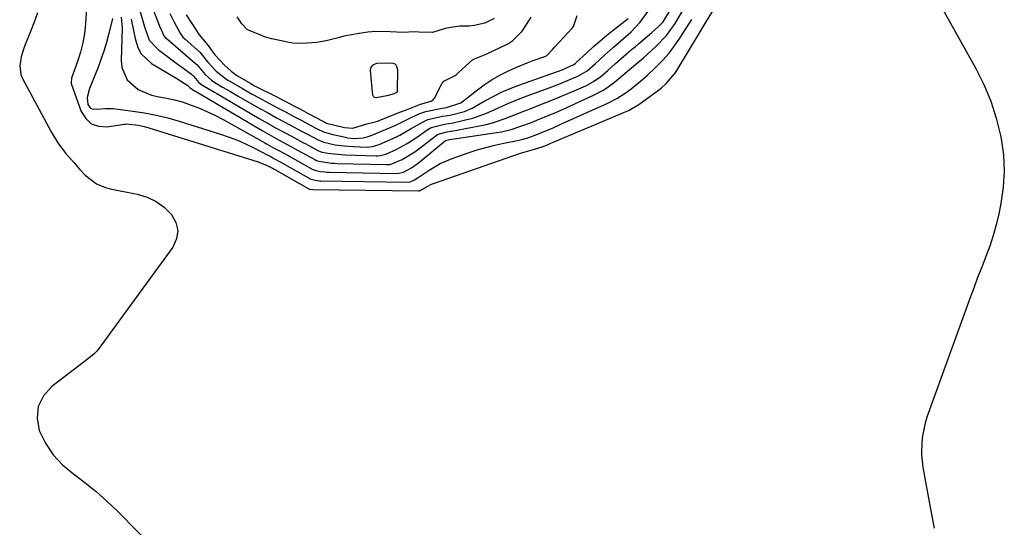
# Model space of a CAD drawing. Units: inches. Extents: x 1836095 to 1841479, y 447538 to 452831.
# Drawn here: x 1840538 to 1840862, y 451905 to 452072 of the extents above; entities that cross this region are included whole.
import ezdxf

# ---------------------------------------------------------------- set-up
doc = ezdxf.new("R2010")
doc.units = ezdxf.units.IN
doc.header["$MEASUREMENT"] = 0
doc.layers.add('7', color=7, linetype='Continuous')
doc.layers.add('8', color=7, linetype='Continuous')

msp = doc.modelspace()

# ---------------------------------------------------------------- linework, layer by layer
at = {"layer": '7', "color": 18}
for points in [[(1840575.85, 452079.94, 1828), (1840578.88, 452069.59, 1828), (1840580.37, 452065.17, 1828), (1840583.3, 452062.15, 1828), (1840586.02, 452060.08, 1828), (1840588.76, 452058.05, 1828), (1840594.34, 452053.96, 1828), (1840594.46, 452053.86, 1828), (1840594.67, 452053.66, 1828), (1840595.05, 452053.2, 1828), (1840596.75, 452051.28, 1828), (1840597.76, 452050.46, 1828), (1840601.85, 452048.03, 1828), (1840602.6, 452047.59, 1828), (1840616.57, 452039.42, 1828), (1840618.54, 452038.29, 1828), (1840622.19, 452036.28, 1828), (1840625.38, 452034.58, 1828), (1840628.19, 452033.06, 1828), (1840630.96, 452031.54, 1828), (1840631.66, 452031.17, 1828), (1840635.87, 452028.93, 1828), (1840637.22, 452028.39, 1828), (1840639.99, 452027.88, 1828), (1840644.89, 452027.44, 1828), (1840655.02, 452027.14, 1828), (1840655.5, 452027.14, 1828), (1840656.45, 452027.2, 1828), (1840658.29, 452027.63, 1828), (1840661.61, 452029.21, 1828), (1840665.23, 452031.15, 1828), (1840668.66, 452033.41, 1828), (1840671.85, 452035.71, 1828), (1840673.16, 452036.4, 1828), (1840677.55, 452037.58, 1828), (1840680.41, 452038.04, 1828), (1840684.46, 452038.95, 1828), (1840686.82, 452039.57, 1828), (1840691.4, 452041.17, 1828), (1840694.05, 452042.35, 1828), (1840696.47, 452043.48, 1828), (1840698.91, 452044.56, 1828), (1840701.38, 452045.57, 1828), (1840703.88, 452046.53, 1828), (1840712.85, 452049.87, 1828), (1840714.57, 452050.52, 1828), (1840717.98, 452051.88, 1828), (1840721.45, 452053.34, 1828), (1840724.44, 452055.11, 1828), (1840727.09, 452057.39, 1828), (1840730.19, 452060.27, 1828), (1840733.19, 452062.9, 1828), (1840735.6, 452064.9, 1828), (1840738.92, 452067.87, 1828), (1840741.96, 452071.12, 1828), (1840744.57, 452074.7, 1828)], [(1840580.42, 452078.75, 1826), (1840584.01, 452069.25, 1826), (1840584.17, 452068.85, 1826), (1840585.21, 452066.59, 1826), (1840585.56, 452066.19, 1826), (1840585.72, 452066.04, 1826), (1840595.67, 452057.55, 1826), (1840596.04, 452057.21, 1826), (1840598.85, 452053.85, 1826), (1840600.9, 452052.02, 1826), (1840601.98, 452051.26, 1826), (1840602.54, 452050.92, 1826), (1840604.54, 452049.75, 1826), (1840607.11, 452048.26, 1826), (1840609.68, 452046.78, 1826), (1840615.62, 452043.38, 1826), (1840616.83, 452042.69, 1826), (1840619.27, 452041.33, 1826), (1840622.51, 452039.57, 1826), (1840626.87, 452037.25, 1826), (1840630.32, 452035.4, 1826), (1840632.44, 452034.23, 1826), (1840636.2, 452032.27, 1826), (1840637.82, 452031.58, 1826), (1840641.57, 452030.79, 1826), (1840644.51, 452030.38, 1826), (1840647.46, 452030.17, 1826), (1840652.15, 452030.01, 1826), (1840653.87, 452030.17, 1826), (1840656.06, 452030.83, 1826), (1840661.53, 452033.29, 1826), (1840662.83, 452033.92, 1826), (1840666.61, 452036.07, 1826), (1840670.7, 452038.46, 1826), (1840672.09, 452039.04, 1826), (1840676.91, 452040.14, 1826), (1840679.44, 452040.52, 1826), (1840684.07, 452041.76, 1826), (1840686.69, 452042.86, 1826), (1840690.81, 452045.2, 1826), (1840693.52, 452046.68, 1826), (1840696.27, 452048.06, 1826), (1840699.1, 452049.27, 1826), (1840701.98, 452050.38, 1826), (1840716.2, 452055.4, 1826), (1840720.12, 452057.18, 1826), (1840720.55, 452057.55, 1826), (1840720.76, 452057.73, 1826), (1840724.48, 452061.16, 1826), (1840726.57, 452063.04, 1826), (1840728.68, 452064.88, 1826), (1840730.85, 452066.67, 1826), (1840733.04, 452068.43, 1826), (1840737.99, 452072.29, 1826)], [(1840839.42, 452079.14, 1836), (1840852.36, 452055.89, 1836), (1840854.99, 452050.59, 1836), (1840857.28, 452045.15, 1836), (1840859.05, 452039.53, 1836), (1840860.48, 452033.78, 1836), (1840860.69, 452032.74, 1836), (1840861.41, 452027.42, 1836), (1840861.71, 452022.1, 1836), (1840861.36, 452016.78, 1836), (1840860.59, 452011.46, 1836), (1840859.88, 452008.06, 1836), (1840859.04, 452004.48, 1836), (1840858.07, 452000.93, 1836), (1840856.91, 451997.44, 1836), (1840855.63, 451993.98, 1836), (1840854.27, 451990.55, 1836), (1840852.94, 451987.11, 1836), (1840851.64, 451983.65, 1836), (1840850.37, 451980.19, 1836), (1840836.25, 451941.16, 1836), (1840835.63, 451939.17, 1836), (1840834.76, 451935.1, 1836), (1840834.53, 451933.03, 1836), (1840834.49, 451928.85, 1836), (1840834.96, 451924.71, 1836), (1840837.4, 451910.94, 1836), (1840838.61, 451904.65, 1836)], [(1840543.67, 452074.15, 1838), (1840542.58, 452071.05, 1838), (1840541.39, 452067.98, 1838), (1840539.71, 452063.95, 1838), (1840539.17, 452062.54, 1838), (1840538.28, 452059.65, 1838), (1840537.79, 452056.72, 1838), (1840538.2, 452053.9, 1838), (1840538.75, 452052.53, 1838), (1840548.15, 452034.98, 1838), (1840550.34, 452031.37, 1838), (1840552.91, 452028.02, 1838), (1840555.66, 452024.8, 1838), (1840557.42, 452022.76, 1838), (1840559.29, 452020.83, 1838), (1840563.1, 452017.97, 1838), (1840565.97, 452016.7, 1838), (1840567.5, 452016.29, 1838), (1840576.48, 452014.49, 1838), (1840579.69, 452013.51, 1838), (1840582.68, 452012.14, 1838), (1840585.33, 452010.2, 1838), (1840587.76, 452007.89, 1838), (1840589.18, 452005.23, 1838), (1840589.85, 452002.54, 1838), (1840589.39, 451999.81, 1838), (1840588.18, 451997.05, 1838), (1840563.61, 451963.4, 1838), (1840563.19, 451962.87, 1838), (1840562.23, 451961.92, 1838), (1840560.05, 451960.28, 1838), (1840559.5, 451959.87, 1838), (1840548.34, 451951.33, 1838), (1840545.62, 451948.17, 1838), (1840543.87, 451944.74, 1838), (1840543.57, 451940.9, 1838), (1840544.24, 451936.79, 1838), (1840546.28, 451932.66, 1838), (1840548.75, 451928.86, 1838), (1840551.85, 451925.56, 1838), (1840555.44, 451922.53, 1838), (1840559.25, 451919.7, 1838), (1840562.96, 451916.74, 1838), (1840566.49, 451913.59, 1838), (1840569.92, 451910.3, 1838), (1840630.21, 451849.17, 1838)], [(1840559.8, 452075.89, 1836), (1840559.43, 452070.52, 1836), (1840559.08, 452067.37, 1836), (1840558.56, 452064.26, 1836), (1840557.78, 452061.21, 1836), (1840556.84, 452058.19, 1836), (1840554.86, 452052.72, 1836), (1840554.78, 452052.46, 1836), (1840554.68, 452051.4, 1836), (1840554.76, 452050.88, 1836), (1840554.84, 452050.62, 1836), (1840558.06, 452041.69, 1836), (1840559.52, 452039.4, 1836), (1840561.34, 452037.7, 1836), (1840563.7, 452036.89, 1836), (1840566.41, 452036.68, 1836), (1840572.26, 452037.53, 1836), (1840572.45, 452037.56, 1836), (1840572.82, 452037.62, 1836), (1840576.85, 452037.17, 1836), (1840579.14, 452036.64, 1836), (1840580.27, 452036.32, 1836), (1840616.25, 452025.15, 1836), (1840619.15, 452023.98, 1836), (1840621.13, 452022.97, 1836), (1840621.5, 452022.77, 1836), (1840621.68, 452022.67, 1836), (1840632.91, 452016.24, 1836), (1840633, 452016.19, 1836), (1840633.18, 452016.12, 1836), (1840634.21, 452016.03, 1836), (1840668.96, 452015.57, 1836), (1840669.02, 452015.57, 1836), (1840669.14, 452015.58, 1836), (1840669.37, 452015.64, 1836), (1840672.04, 452017.21, 1836), (1840673.31, 452017.82, 1836), (1840673.97, 452018.08, 1836), (1840702.6, 452028.04, 1836), (1840706.35, 452029.15, 1836), (1840709.7, 452030.07, 1836), (1840711.38, 452030.78, 1836), (1840712.5, 452031.26, 1836), (1840713.06, 452031.5, 1836), (1840738.03, 452042.03, 1836), (1840741.46, 452043.98, 1836), (1840747.98, 452048.72, 1836), (1840748.86, 452049.4, 1836), (1840750.51, 452050.87, 1836), (1840753.33, 452054.26, 1836), (1840753.94, 452055.19, 1836), (1840766.15, 452075.34, 1836)], [(1840571.17, 452072.78, 1832), (1840571.47, 452069.22, 1832), (1840571.12, 452058.45, 1832), (1840571.38, 452056.13, 1832), (1840573.2, 452052.09, 1832), (1840576.76, 452048.99, 1832), (1840581.1, 452047.08, 1832), (1840583.69, 452046.52, 1832), (1840586.22, 452046.08, 1832), (1840588.73, 452045.55, 1832), (1840591.21, 452044.85, 1832), (1840593.65, 452044.05, 1832), (1840594.25, 452043.83, 1832), (1840596.95, 452042.78, 1832), (1840599.61, 452041.64, 1832), (1840602.21, 452040.38, 1832), (1840604.77, 452039.03, 1832), (1840618.46, 452031.39, 1832), (1840619, 452031.09, 1832), (1840621.34, 452029.8, 1832), (1840623.08, 452028.87, 1832), (1840626.31, 452027.11, 1832), (1840626.69, 452026.9, 1832), (1840634.23, 452022.69, 1832), (1840634.42, 452022.59, 1832), (1840635.18, 452022.27, 1832), (1840636.77, 452022, 1832), (1840638.18, 452021.85, 1832), (1840638.89, 452021.81, 1832), (1840639.6, 452021.79, 1832), (1840661.97, 452021.36, 1832), (1840664.07, 452021.76, 1832), (1840666.66, 452023.2, 1832), (1840668.59, 452024.51, 1832), (1840669.51, 452025.22, 1832), (1840677.87, 452032.15, 1832), (1840678.15, 452032.29, 1832), (1840679.31, 452032.53, 1832), (1840694.64, 452034.77, 1832), (1840696.28, 452035.05, 1832), (1840699.52, 452035.82, 1832), (1840702.7, 452036.85, 1832), (1840705.83, 452038.01, 1832), (1840709.23, 452039.37, 1832), (1840711.7, 452040.39, 1832), (1840714.16, 452041.43, 1832), (1840716.6, 452042.5, 1832), (1840719.04, 452043.6, 1832), (1840726.59, 452047.05, 1832), (1840730.15, 452048.96, 1832), (1840733.43, 452051.33, 1832), (1840736.26, 452053.67, 1832), (1840737.71, 452055.01, 1832), (1840741.1, 452057.79, 1832), (1840742.35, 452058.85, 1832), (1840742.96, 452059.39, 1832), (1840747.15, 452063.16, 1832), (1840750.57, 452066.7, 1832), (1840753.45, 452070.68, 1832), (1840755.96, 452074.96, 1832)], [(1840587.13, 452073.99, 1824), (1840588.63, 452071.07, 1824), (1840590.55, 452067.42, 1824), (1840591.5, 452066.19, 1824), (1840592.18, 452065.53, 1824), (1840597.01, 452061.17, 1824), (1840597.52, 452060.68, 1824), (1840599.57, 452058.08, 1824), (1840602.39, 452055.02, 1824), (1840605.49, 452052.53, 1824), (1840606.27, 452052.03, 1824), (1840606.67, 452051.79, 1824), (1840611.07, 452049.27, 1824), (1840612.14, 452048.66, 1824), (1840614.3, 452047.45, 1824), (1840616.55, 452046.2, 1824), (1840618.55, 452045.13, 1824), (1840622.84, 452042.86, 1824), (1840625.42, 452041.5, 1824), (1840628.01, 452040.12, 1824), (1840630.57, 452038.74, 1824), (1840633.1, 452037.36, 1824), (1840635.63, 452035.99, 1824), (1840637.78, 452034.99, 1824), (1840640.76, 452034.12, 1824), (1840644.97, 452033.24, 1824), (1840645.72, 452033.1, 1824), (1840648, 452032.86, 1824), (1840650.84, 452033.05, 1824), (1840652.12, 452033.37, 1824), (1840652.75, 452033.58, 1824), (1840653.37, 452033.82, 1824), (1840661.49, 452037.21, 1824), (1840665.73, 452039.34, 1824), (1840669.14, 452040.91, 1824), (1840671.43, 452041.7, 1824), (1840676.27, 452042.69, 1824), (1840678.24, 452043.02, 1824), (1840682.96, 452044.54, 1824), (1840688, 452048.56, 1824), (1840690.57, 452050.46, 1824), (1840693.22, 452052.21, 1824), (1840696, 452053.76, 1824), (1840698.86, 452055.18, 1824), (1840701.58, 452056.4, 1824), (1840704.73, 452057.73, 1824), (1840706.33, 452058.35, 1824), (1840710.85, 452059.95, 1824), (1840711.01, 452060.02, 1824), (1840711.16, 452060.09, 1824), (1840713.17, 452062.18, 1824), (1840713.81, 452062.96, 1824), (1840719.56, 452069.07, 1824), (1840719.69, 452069.22, 1824), (1840719.99, 452069.71, 1824), (1840721.17, 452073.26, 1824)], [(1840568.36, 452072.34, 1834), (1840567.1, 452067.31, 1834), (1840566.32, 452064.44, 1834), (1840565.46, 452061.59, 1834), (1840564.5, 452058.78, 1834), (1840563.45, 452055.99, 1834), (1840560.77, 452049.23, 1834), (1840560, 452046.34, 1834), (1840560.23, 452044.06, 1834), (1840561.01, 452042.87, 1834), (1840561.62, 452042.57, 1834), (1840563.21, 452042.45, 1834), (1840565.86, 452042.65, 1834), (1840567.19, 452042.73, 1834), (1840567.85, 452042.7, 1834), (1840568.51, 452042.65, 1834), (1840574.98, 452041.85, 1834), (1840578.86, 452041.27, 1834), (1840582.7, 452040.55, 1834), (1840586.5, 452039.61, 1834), (1840590.27, 452038.54, 1834), (1840603.88, 452034.27, 1834), (1840606.68, 452033.32, 1834), (1840609.44, 452032.26, 1834), (1840612.13, 452031.06, 1834), (1840614.79, 452029.77, 1834), (1840619.41, 452027.37, 1834), (1840619.73, 452027.2, 1834), (1840620.36, 452026.86, 1834), (1840621.43, 452026.28, 1834), (1840623.44, 452025.2, 1834), (1840623.87, 452024.96, 1834), (1840624.09, 452024.84, 1834), (1840624.2, 452024.77, 1834), (1840633.57, 452019.47, 1834), (1840633.68, 452019.41, 1834), (1840635.59, 452018.99, 1834), (1840636.47, 452018.93, 1834), (1840636.91, 452018.92, 1834), (1840665.47, 452018.47, 1834), (1840666.29, 452018.54, 1834), (1840667.7, 452019.24, 1834), (1840668.93, 452019.97, 1834), (1840672.48, 452022.39, 1834), (1840676.14, 452024.58, 1834), (1840680.05, 452026.26, 1834), (1840685.35, 452028.12, 1834), (1840688.24, 452029.06, 1834), (1840691.14, 452029.92, 1834), (1840694.08, 452030.65, 1834), (1840697.05, 452031.3, 1834), (1840700.97, 452032.07, 1834), (1840703, 452032.53, 1834), (1840705.01, 452033.09, 1834), (1840707.96, 452034.12, 1834), (1840710.04, 452034.99, 1834), (1840713.06, 452036.28, 1834), (1840716.08, 452037.62, 1834), (1840731.23, 452044.44, 1834), (1840734.2, 452045.96, 1834), (1840737.01, 452047.77, 1834), (1840738.93, 452049.17, 1834), (1840742.73, 452052.27, 1834), (1840744.18, 452053.59, 1834), (1840747.22, 452056.45, 1834), (1840749.37, 452058.62, 1834), (1840751.4, 452060.9, 1834), (1840753.25, 452063.32, 1834), (1840754.98, 452065.83, 1834), (1840758.87, 452071.97, 1834)], [(1840592.53, 452073.55, 1822), (1840594.44, 452070.66, 1822), (1840596.79, 452066.9, 1822), (1840599.63, 452063.48, 1822), (1840601.94, 452060.39, 1822), (1840605.27, 452056.83, 1822), (1840607.37, 452055, 1822), (1840609.23, 452053.6, 1822), (1840610.23, 452052.96, 1822), (1840613.8, 452050.88, 1822), (1840615.08, 452050.17, 1822), (1840617.41, 452048.95, 1822), (1840619.71, 452047.86, 1822), (1840621.08, 452047.2, 1822), (1840624.96, 452045.21, 1822), (1840627.95, 452043.62, 1822), (1840630.35, 452042.33, 1822), (1840632.7, 452041.07, 1822), (1840635.61, 452039.48, 1822), (1840638.69, 452037.92, 1822), (1840641.42, 452037.23, 1822), (1840644.69, 452036.46, 1822), (1840647.37, 452036.24, 1822), (1840652.01, 452037.64, 1822), (1840654.29, 452038.18, 1822), (1840655.61, 452038.57, 1822), (1840656.26, 452038.81, 1822), (1840661.55, 452040.93, 1822), (1840662, 452041.11, 1822), (1840664.66, 452042.11, 1822), (1840666.88, 452043.07, 1822), (1840669.64, 452044.12, 1822), (1840673.12, 452045.15, 1822), (1840673.69, 452045.44, 1822), (1840674.3, 452046.13, 1822), (1840676.69, 452050.8, 1822), (1840676.83, 452051.04, 1822), (1840677.36, 452051.67, 1822), (1840678.23, 452052.17, 1822), (1840681, 452053.57, 1822), (1840681.61, 452054.03, 1822), (1840681.9, 452054.27, 1822), (1840682.19, 452054.53, 1822), (1840686.74, 452058.72, 1822), (1840687.36, 452059.06, 1822), (1840691.25, 452060.53, 1822), (1840691.65, 452060.73, 1822), (1840697.91, 452063.72, 1822), (1840698.34, 452063.94, 1822), (1840700.04, 452065.01, 1822), (1840703.05, 452068.13, 1822), (1840704.48, 452070.28, 1822), (1840706.1, 452072.75, 1822)], [(1840693.93, 452072.33, 1822), (1840690.77, 452070.79, 1822), (1840687.33, 452069.94, 1822), (1840685.68, 452069.77, 1822), (1840682.62, 452069.77, 1822), (1840679.54, 452069.37, 1822), (1840677.73, 452068.96, 1822), (1840673.59, 452067.69, 1822), (1840669.09, 452067.81, 1822), (1840667.54, 452067.92, 1822), (1840663.98, 452067.68, 1822), (1840659.65, 452067.94, 1822), (1840654.91, 452068.02, 1822), (1840652.32, 452067.78, 1822), (1840649.51, 452067.33, 1822), (1840646.95, 452066.93, 1822), (1840644.45, 452066.45, 1822), (1840642.59, 452065.92, 1822), (1840638.61, 452064.94, 1822), (1840635.53, 452064.41, 1822), (1840630.62, 452064.04, 1822), (1840627.6, 452064.21, 1822), (1840626.41, 452064.42, 1822), (1840621.74, 452065.38, 1822), (1840620.61, 452065.64, 1822), (1840618.37, 452066.27, 1822), (1840617.29, 452066.68, 1822), (1840613.1, 452068.42, 1822), (1840612.59, 452068.68, 1822), (1840610.9, 452070.53, 1822), (1840609.37, 452072.85, 1822)], [(1840653.27, 452055.98, 1822), (1840653.59, 452056.69, 1822), (1840654.14, 452057.22, 1822), (1840655.43, 452057.57, 1822), (1840658.17, 452057.7, 1822), (1840660.56, 452057.56, 1822), (1840661.15, 452057.35, 1822), (1840661.59, 452056.92, 1822), (1840662.05, 452055.43, 1822), (1840661.98, 452048.53, 1822), (1840661.94, 452048.32, 1822), (1840661.74, 452047.97, 1822), (1840660.94, 452047.56, 1822), (1840658.58, 452046.83, 1822), (1840655.07, 452046.19, 1822), (1840654.55, 452046.31, 1822), (1840654.16, 452046.59, 1822), (1840653.98, 452047.04, 1822), (1840653.21, 452055.21, 1822), (1840653.27, 452055.98, 1822)]]:
    msp.add_polyline3d(points, dxfattribs=at)
at = {"layer": '8', "color": 18}
msp.add_polyline3d([(1840574.44, 452072.02, 1830), (1840575.38, 452067.83, 1830), (1840575.8, 452065.73, 1830), (1840576.68, 452062.74, 1830), (1840577.75, 452060.7, 1830), (1840581.18, 452057.51, 1830), (1840589.47, 452052.58, 1830), (1840590.69, 452051.84, 1830), (1840593.12, 452050.31, 1830), (1840593.9, 452049.45, 1830), (1840595.35, 452048.55, 1830), (1840595.59, 452048.41, 1830), (1840617.52, 452035.43, 1830), (1840618.28, 452034.99, 1830), (1840620.58, 452033.69, 1830), (1840622.96, 452032.41, 1830), (1840625.96, 452030.8, 1830), (1840629.17, 452029.03, 1830), (1840634.89, 452025.9, 1830), (1840635.4, 452025.64, 1830), (1840636.2, 452025.33, 1830), (1840640.32, 452024.73, 1830), (1840641.29, 452024.67, 1830), (1840642.26, 452024.63, 1830), (1840658.5, 452024.25, 1830), (1840659.62, 452024.3, 1830), (1840663.61, 452025.93, 1830), (1840667.75, 452028.44, 1830), (1840669.06, 452029.4, 1830), (1840674.78, 452033.86, 1830), (1840674.87, 452033.92, 1830), (1840675.43, 452034.25, 1830), (1840678.39, 452035.06, 1830), (1840679.65, 452035.24, 1830), (1840679.86, 452035.27, 1830), (1840689.06, 452036.95, 1830), (1840691.21, 452037.41, 1830), (1840693.33, 452037.96, 1830), (1840697.49, 452039.38, 1830), (1840699.53, 452040.19, 1830), (1840703.63, 452041.81, 1830), (1840705.68, 452042.61, 1830), (1840709.44, 452044.07, 1830), (1840712.34, 452045.23, 1830), (1840715.23, 452046.4, 1830), (1840718.1, 452047.62, 1830), (1840720.97, 452048.86, 1830), (1840724, 452050.2, 1830), (1840726.58, 452051.54, 1830), (1840728.95, 452053.21, 1830), (1840731.2, 452055.09, 1830), (1840733.82, 452057.5, 1830), (1840736.49, 452059.86, 1830), (1840739.11, 452062.06, 1830), (1840740.22, 452063, 1830), (1840741.33, 452063.94, 1830), (1840745.74, 452067.7, 1830), (1840747.93, 452069.67, 1830), (1840749.53, 452071.23, 1830), (1840751.7, 452074.82, 1830)], dxfattribs=at)

doc.saveas('drawing.dxf')
